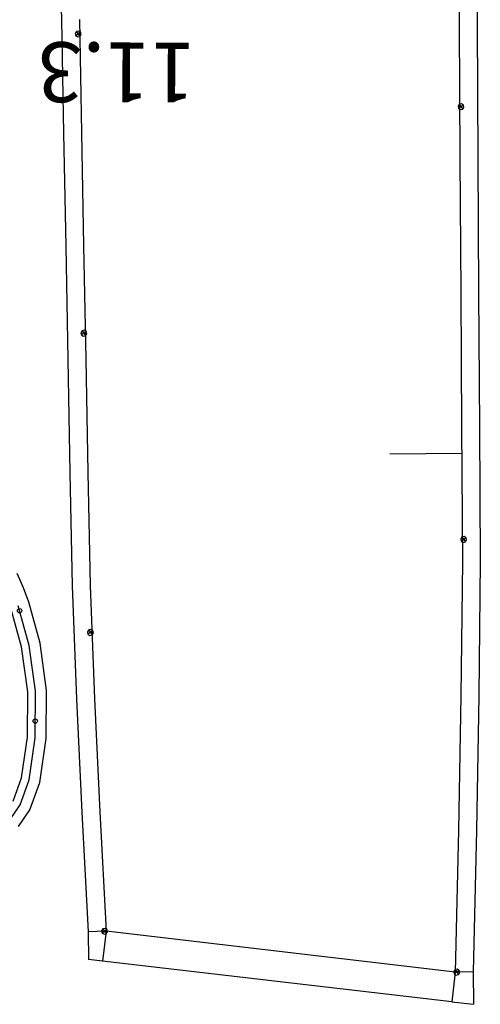
# Model space of a CAD drawing. Extents: x -20270 to -10464, y -11039 to -6882.
# Drawn here: x -19582 to -19555, y -10919 to -10862 of the extents above; entities that cross this region are included whole.
import ezdxf

# ---------------------------------------------------------------- set-up
doc = ezdxf.new("R2010")
doc.units = 0
doc.header["$MEASUREMENT"] = 0
doc.layers.add('default', color=7, linetype='Continuous')
doc.layers.add('mcircles', color=7, linetype='Continuous')

# ---------------------------------------------------------------- blocks, each defined once
blk = doc.blocks.new('A$C40B94231')
at = {"layer": 'default', "color": 3, "linetype": 'Continuous'}
for p, q in [((19.35577, 70.4781), (20.42782, 72.03469)), ((21.37926, 71.19399), (20.42782, 72.03469)), ((20.22055, 69.88254), (21.37926, 71.19399)), ((21.37926, 71.19399), (36.79067, 57.57717)), ((14.4711, 63.77119), (19.35577, 70.4781)), ((19.35577, 70.4781), (20.22055, 69.88254)), ((9.87049, 57.40133), (14.4711, 63.77119)), ((35.63189, 56.26579), (36.79067, 57.57717)), ((36.79067, 57.57717), (37.40464, 57.03467)), ((5.31349, 51.00151), (9.87049, 57.40133)), ((36.50612, 55.68416), (37.40464, 57.03467)), ((35.63189, 56.26579), (36.50612, 55.68416)), ((32.81544, 49.74221), (36.50612, 55.68416)), ((0.86996, 44.52399), (5.31349, 51.00151)), ((5.37803, 49.56294), (5.25434, 49.5117)), ((5.50179, 49.5117), (5.37803, 49.56294)), ((5.37803, 49.21294), (5.37803, 49.56294)), ((29.29675, 44.13031), (32.81544, 49.74221)), ((5.25434, 49.5117), (5.20303, 49.38794)), ((5.20303, 49.38794), (5.25434, 49.26418)), ((5.20303, 49.38794), (5.55303, 49.38794)), ((5.25434, 49.26418), (5.37803, 49.21294)), ((5.37803, 49.21294), (5.50179, 49.26418)), ((5.55303, 49.38794), (5.50179, 49.5117)), ((5.50179, 49.26418), (5.55303, 49.38794)), ((-3.57399, 38.04654), (0.86996, 44.52399)), ((25.73396, 38.54774), (29.29675, 44.13031)), ((26.28185, 41.51903), (26.23054, 41.39527)), ((26.40554, 41.57027), (26.28185, 41.51903)), ((26.5293, 41.51903), (26.40554, 41.57027)), ((26.40554, 41.22027), (26.40554, 41.57027)), ((26.58054, 41.39527), (26.5293, 41.51903)), ((26.23054, 41.39527), (26.28185, 41.27151)), ((26.23054, 41.39527), (26.58054, 41.39527)), ((26.28185, 41.27151), (26.40554, 41.22027)), ((26.40554, 41.22027), (26.5293, 41.27151)), ((26.5293, 41.27151), (26.58054, 41.39527)), ((-8.01815, 31.56944), (-3.57399, 38.04654)), ((22.05686, 33.04161), (25.73396, 38.54774)), ((18.38004, 27.53513), (22.05686, 33.04161)), ((-12.46266, 25.09248), (-8.01815, 31.56944)), ((-9.06066, 28.64694), (-9.11197, 28.52318)), ((-9.11197, 28.52318), (-9.06066, 28.39942)), ((-9.11197, 28.52318), (-8.76197, 28.52318)), ((-8.93697, 28.69818), (-9.06066, 28.64694)), ((-9.06066, 28.39942), (-8.93697, 28.34818)), ((-8.81321, 28.64694), (-8.93697, 28.69818)), ((-8.93697, 28.34818), (-8.93697, 28.69818)), ((-8.93697, 28.34818), (-8.81321, 28.39942)), ((-8.76197, 28.52318), (-8.81321, 28.64694)), ((-8.81321, 28.39942), (-8.76197, 28.52318)), ((14.7035, 22.02858), (18.38004, 27.53513)), ((16.61037, 26.93341), (16.55913, 26.80965)), ((16.55913, 26.80965), (16.61037, 26.68589)), ((16.55913, 26.80965), (16.90913, 26.80965)), ((16.73413, 26.98465), (16.61037, 26.93341)), ((16.61037, 26.68589), (16.73413, 26.63465)), ((16.85789, 26.93341), (16.73413, 26.98465)), ((16.73413, 26.63465), (16.73413, 26.98465)), ((16.73413, 26.63465), (16.85789, 26.68589)), ((16.90913, 26.80965), (16.85789, 26.93341)), ((16.85789, 26.68589), (16.90913, 26.80965)), ((-16.90759, 18.61573), (-12.46266, 25.09248)), ((11.02724, 16.52175), (14.7035, 22.02858)), ((7.35119, 11.01464), (11.02724, 16.52175)), ((6.89416, 12.37908), (6.84292, 12.25532)), ((6.84292, 12.25532), (6.89416, 12.13156)), ((6.84292, 12.25532), (7.19292, 12.25532)), ((7.01792, 12.43032), (6.89416, 12.37908)), ((6.89416, 12.13156), (7.01792, 12.08032)), ((7.14168, 12.37908), (7.01792, 12.43032)), ((7.01792, 12.08032), (7.01792, 12.43032)), ((7.01792, 12.08032), (7.14168, 12.13156)), ((7.19292, 12.25532), (7.14168, 12.37908)), ((7.14168, 12.13156), (7.19292, 12.25532)), ((3.67549, 5.50746), (7.35119, 11.01464))]:
    blk.add_line(p, q, dxfattribs=at)
at = {"layer": 'default', "color": 1, "linetype": 'Continuous'}
for p, q in [((15.337, 63.17731), (20.22055, 69.88254)), ((20.22055, 69.88254), (35.63189, 56.26579)), ((10.73639, 56.80745), (15.337, 63.17731)), ((6.17932, 50.40749), (10.73639, 56.80745)), ((31.94233, 50.32538), (35.63189, 56.26579)), ((1.73579, 43.92997), (6.17932, 50.40749)), ((28.42357, 44.71341), (31.94233, 50.32538)), ((24.86078, 39.13084), (28.42357, 44.71341)), ((-2.70816, 37.45252), (1.73579, 43.92997)), ((21.18361, 33.62464), (24.86078, 39.13084)), ((-7.15239, 30.97535), (-2.70816, 37.45252)), ((17.50679, 28.11816), (21.18361, 33.62464)), ((-11.59697, 24.49832), (-7.15239, 30.97535)), ((13.83018, 22.61154), (17.50679, 28.11816)), ((-16.04183, 18.02157), (-11.59697, 24.49832)), ((10.15385, 17.10464), (13.83018, 22.61154)), ((6.47787, 11.59753), (10.15385, 17.10464))]:
    blk.add_line(p, q, dxfattribs=at)
at = {"layer": 'default', "color": 4, "linetype": 'Continuous'}
for p, q in [((20.02889, 70.05579), (19.97765, 69.93203)), ((19.97765, 69.93203), (20.02889, 69.80827)), ((19.97765, 69.93203), (20.32765, 69.93203)), ((20.15265, 70.10703), (20.02889, 70.05579)), ((20.02889, 69.80827), (20.15265, 69.75703)), ((20.27641, 70.05579), (20.15265, 70.10703)), ((20.15265, 69.75703), (20.15265, 70.10703)), ((20.15265, 69.75703), (20.27641, 69.80827)), ((20.32765, 69.93203), (20.27641, 70.05579)), ((20.27641, 69.80827), (20.32765, 69.93203)), ((35.57953, 56.34517), (35.52829, 56.22141)), ((35.57953, 56.34517), (35.52829, 56.22141)), ((35.57953, 56.34517), (35.52829, 56.22141)), ((35.57953, 56.34517), (35.52829, 56.22141)), ((35.57953, 56.34517), (35.52829, 56.22141)), ((35.57953, 56.34517), (35.52829, 56.22141)), ((35.57953, 56.34517), (35.52829, 56.22141)), ((35.57953, 56.34517), (35.52829, 56.22141)), ((35.57953, 56.34517), (35.52829, 56.22141)), ((35.57953, 56.34517), (35.52829, 56.22141)), ((35.57953, 56.34517), (35.52829, 56.22141)), ((35.57953, 56.34517), (35.52829, 56.22141)), ((35.57953, 56.34517), (35.52829, 56.22141)), ((35.57953, 56.34517), (35.52829, 56.22141)), ((35.57953, 56.34517), (35.52829, 56.22141)), ((35.57953, 56.34517), (35.52829, 56.22141)), ((35.57953, 56.34517), (35.52829, 56.22141)), ((35.57953, 56.34517), (35.52829, 56.22141)), ((35.57953, 56.34517), (35.52829, 56.22141)), ((35.57953, 56.34517), (35.52829, 56.22141)), ((35.57953, 56.34517), (35.52829, 56.22141)), ((35.57953, 56.34517), (35.52829, 56.22141)), ((35.57953, 56.34517), (35.52829, 56.22141)), ((35.57953, 56.34517), (35.52829, 56.22141)), ((35.57953, 56.34517), (35.52829, 56.22141)), ((35.57953, 56.34517), (35.52829, 56.22141)), ((35.57953, 56.34517), (35.52829, 56.22141)), ((35.57953, 56.34517), (35.52829, 56.22141)), ((35.57953, 56.34517), (35.52829, 56.22141)), ((35.57953, 56.34517), (35.52829, 56.22141)), ((35.57953, 56.34517), (35.52829, 56.22141)), ((35.57953, 56.34517), (35.52829, 56.22141)), ((35.57953, 56.34517), (35.52829, 56.22141)), ((35.57953, 56.34517), (35.52829, 56.22141)), ((35.57953, 56.34517), (35.52829, 56.22141)), ((35.57953, 56.34517), (35.52829, 56.22141)), ((35.57953, 56.34517), (35.52829, 56.22141)), ((35.57953, 56.34517), (35.52829, 56.22141)), ((35.57953, 56.34517), (35.52829, 56.22141)), ((35.57953, 56.34517), (35.52829, 56.22141)), ((35.57953, 56.34517), (35.52829, 56.22141)), ((35.57953, 56.34517), (35.52829, 56.22141)), ((35.57953, 56.34517), (35.52829, 56.22141)), ((35.57953, 56.34517), (35.52829, 56.22141)), ((35.57953, 56.34517), (35.52829, 56.22141)), ((35.57953, 56.34517), (35.52829, 56.22141)), ((35.57953, 56.34517), (35.52829, 56.22141)), ((35.57953, 56.34517), (35.52829, 56.22141)), ((35.57953, 56.34517), (35.52829, 56.22141)), ((35.57953, 56.34517), (35.52829, 56.22141)), ((35.57953, 56.34517), (35.52829, 56.22141)), ((35.57953, 56.34517), (35.52829, 56.22141)), ((35.57953, 56.34517), (35.52829, 56.22141)), ((35.57953, 56.34517), (35.52829, 56.22141)), ((35.57953, 56.34517), (35.52829, 56.22141)), ((35.57953, 56.34517), (35.52829, 56.22141)), ((35.57953, 56.34517), (35.52829, 56.22141)), ((35.57953, 56.34517), (35.52829, 56.22141)), ((35.57953, 56.34517), (35.52829, 56.22141)), ((35.57953, 56.34517), (35.52829, 56.22141)), ((35.52829, 56.22141), (35.57953, 56.09772)), ((35.52829, 56.22141), (35.87829, 56.22141)), ((35.52829, 56.22141), (35.57953, 56.09772)), ((35.52829, 56.22141), (35.87829, 56.22141)), ((35.52829, 56.22141), (35.57953, 56.09772)), ((35.52829, 56.22141), (35.87829, 56.22141)), ((35.52829, 56.22141), (35.57953, 56.09772)), ((35.52829, 56.22141), (35.87829, 56.22141)), ((35.52829, 56.22141), (35.57953, 56.09772)), ((35.52829, 56.22141), (35.87829, 56.22141)), ((35.52829, 56.22141), (35.57953, 56.09772)), ((35.52829, 56.22141), (35.87829, 56.22141)), ((35.52829, 56.22141), (35.57953, 56.09772)), ((35.52829, 56.22141), (35.87829, 56.22141)), ((35.52829, 56.22141), (35.57953, 56.09772)), ((35.52829, 56.22141), (35.87829, 56.22141)), ((35.52829, 56.22141), (35.57953, 56.09772)), ((35.52829, 56.22141), (35.87829, 56.22141)), ((35.52829, 56.22141), (35.57953, 56.09772)), ((35.52829, 56.22141), (35.87829, 56.22141)), ((35.52829, 56.22141), (35.57953, 56.09772)), ((35.52829, 56.22141), (35.87829, 56.22141)), ((35.52829, 56.22141), (35.57953, 56.09772)), ((35.52829, 56.22141), (35.87829, 56.22141)), ((35.52829, 56.22141), (35.57953, 56.09772)), ((35.52829, 56.22141), (35.87829, 56.22141)), ((35.52829, 56.22141), (35.57953, 56.09772)), ((35.52829, 56.22141), (35.87829, 56.22141)), ((35.52829, 56.22141), (35.57953, 56.09772)), ((35.52829, 56.22141), (35.87829, 56.22141)), ((35.52829, 56.22141), (35.57953, 56.09772)), ((35.52829, 56.22141), (35.87829, 56.22141)), ((35.52829, 56.22141), (35.57953, 56.09772)), ((35.52829, 56.22141), (35.87829, 56.22141)), ((35.52829, 56.22141), (35.57953, 56.09772)), ((35.52829, 56.22141), (35.87829, 56.22141)), ((35.52829, 56.22141), (35.57953, 56.09772)), ((35.52829, 56.22141), (35.87829, 56.22141)), ((35.52829, 56.22141), (35.57953, 56.09772)), ((35.52829, 56.22141), (35.87829, 56.22141)), ((35.52829, 56.22141), (35.57953, 56.09772)), ((35.52829, 56.22141), (35.87829, 56.22141)), ((35.52829, 56.22141), (35.57953, 56.09772)), ((35.52829, 56.22141), (35.87829, 56.22141)), ((35.52829, 56.22141), (35.57953, 56.09772)), ((35.52829, 56.22141), (35.87829, 56.22141)), ((35.52829, 56.22141), (35.57953, 56.09772)), ((35.52829, 56.22141), (35.87829, 56.22141)), ((35.52829, 56.22141), (35.57953, 56.09772)), ((35.52829, 56.22141), (35.87829, 56.22141)), ((35.52829, 56.22141), (35.57953, 56.09772)), ((35.52829, 56.22141), (35.87829, 56.22141)), ((35.52829, 56.22141), (35.57953, 56.09772)), ((35.52829, 56.22141), (35.87829, 56.22141)), ((35.52829, 56.22141), (35.57953, 56.09772)), ((35.52829, 56.22141), (35.87829, 56.22141)), ((35.52829, 56.22141), (35.57953, 56.09772)), ((35.52829, 56.22141), (35.87829, 56.22141)), ((35.52829, 56.22141), (35.57953, 56.09772)), ((35.52829, 56.22141), (35.87829, 56.22141)), ((35.52829, 56.22141), (35.57953, 56.09772)), ((35.52829, 56.22141), (35.87829, 56.22141)), ((35.52829, 56.22141), (35.57953, 56.09772)), ((35.52829, 56.22141), (35.87829, 56.22141)), ((35.52829, 56.22141), (35.57953, 56.09772)), ((35.52829, 56.22141), (35.87829, 56.22141)), ((35.52829, 56.22141), (35.57953, 56.09772)), ((35.52829, 56.22141), (35.87829, 56.22141)), ((35.52829, 56.22141), (35.57953, 56.09772)), ((35.52829, 56.22141), (35.87829, 56.22141)), ((35.52829, 56.22141), (35.57953, 56.09772)), ((35.52829, 56.22141), (35.87829, 56.22141)), ((35.52829, 56.22141), (35.57953, 56.09772)), ((35.52829, 56.22141), (35.87829, 56.22141)), ((35.52829, 56.22141), (35.57953, 56.09772)), ((35.52829, 56.22141), (35.87829, 56.22141)), ((35.52829, 56.22141), (35.57953, 56.09772)), ((35.52829, 56.22141), (35.87829, 56.22141)), ((35.52829, 56.22141), (35.57953, 56.09772)), ((35.52829, 56.22141), (35.87829, 56.22141)), ((35.52829, 56.22141), (35.57953, 56.09772)), ((35.52829, 56.22141), (35.87829, 56.22141)), ((35.52829, 56.22141), (35.57953, 56.09772)), ((35.52829, 56.22141), (35.87829, 56.22141)), ((35.52829, 56.22141), (35.57953, 56.09772)), ((35.52829, 56.22141), (35.87829, 56.22141)), ((35.52829, 56.22141), (35.57953, 56.09772)), ((35.52829, 56.22141), (35.87829, 56.22141)), ((35.52829, 56.22141), (35.57953, 56.09772)), ((35.52829, 56.22141), (35.87829, 56.22141)), ((35.52829, 56.22141), (35.57953, 56.09772)), ((35.52829, 56.22141), (35.87829, 56.22141)), ((35.52829, 56.22141), (35.57953, 56.09772)), ((35.52829, 56.22141), (35.87829, 56.22141)), ((35.52829, 56.22141), (35.57953, 56.09772)), ((35.52829, 56.22141), (35.87829, 56.22141)), ((35.52829, 56.22141), (35.57953, 56.09772)), ((35.52829, 56.22141), (35.87829, 56.22141)), ((35.52829, 56.22141), (35.57953, 56.09772)), ((35.52829, 56.22141), (35.87829, 56.22141)), ((35.52829, 56.22141), (35.57953, 56.09772)), ((35.52829, 56.22141), (35.87829, 56.22141)), ((35.52829, 56.22141), (35.57953, 56.09772)), ((35.52829, 56.22141), (35.87829, 56.22141)), ((35.52829, 56.22141), (35.57953, 56.09772)), ((35.52829, 56.22141), (35.87829, 56.22141)), ((35.52829, 56.22141), (35.57953, 56.09772)), ((35.52829, 56.22141), (35.87829, 56.22141)), ((35.52829, 56.22141), (35.57953, 56.09772)), ((35.52829, 56.22141), (35.87829, 56.22141)), ((35.52829, 56.22141), (35.57953, 56.09772)), ((35.52829, 56.22141), (35.87829, 56.22141)), ((35.52829, 56.22141), (35.57953, 56.09772)), ((35.52829, 56.22141), (35.87829, 56.22141)), ((35.52829, 56.22141), (35.57953, 56.09772)), ((35.52829, 56.22141), (35.87829, 56.22141)), ((35.52829, 56.22141), (35.57953, 56.09772)), ((35.52829, 56.22141), (35.87829, 56.22141)), ((35.52829, 56.22141), (35.57953, 56.09772)), ((35.52829, 56.22141), (35.87829, 56.22141)), ((35.70329, 56.39641), (35.57953, 56.34517)), ((35.70329, 56.39641), (35.57953, 56.34517)), ((35.70329, 56.39641), (35.57953, 56.34517)), ((35.70329, 56.39641), (35.57953, 56.34517)), ((35.70329, 56.39641), (35.57953, 56.34517)), ((35.70329, 56.39641), (35.57953, 56.34517)), ((35.70329, 56.39641), (35.57953, 56.34517)), ((35.70329, 56.39641), (35.57953, 56.34517)), ((35.70329, 56.39641), (35.57953, 56.34517)), ((35.70329, 56.39641), (35.57953, 56.34517)), ((35.70329, 56.39641), (35.57953, 56.34517)), ((35.70329, 56.39641), (35.57953, 56.34517)), ((35.70329, 56.39641), (35.57953, 56.34517)), ((35.70329, 56.39641), (35.57953, 56.34517)), ((35.70329, 56.39641), (35.57953, 56.34517)), ((35.70329, 56.39641), (35.57953, 56.34517)), ((35.70329, 56.39641), (35.57953, 56.34517)), ((35.70329, 56.39641), (35.57953, 56.34517)), ((35.70329, 56.39641), (35.57953, 56.34517)), ((35.70329, 56.39641), (35.57953, 56.34517)), ((35.70329, 56.39641), (35.57953, 56.34517)), ((35.70329, 56.39641), (35.57953, 56.34517)), ((35.70329, 56.39641), (35.57953, 56.34517)), ((35.70329, 56.39641), (35.57953, 56.34517)), ((35.70329, 56.39641), (35.57953, 56.34517)), ((35.70329, 56.39641), (35.57953, 56.34517)), ((35.70329, 56.39641), (35.57953, 56.34517)), ((35.70329, 56.39641), (35.57953, 56.34517)), ((35.70329, 56.39641), (35.57953, 56.34517)), ((35.70329, 56.39641), (35.57953, 56.34517)), ((35.70329, 56.39641), (35.57953, 56.34517)), ((35.70329, 56.39641), (35.57953, 56.34517)), ((35.70329, 56.39641), (35.57953, 56.34517)), ((35.70329, 56.39641), (35.57953, 56.34517)), ((35.70329, 56.39641), (35.57953, 56.34517)), ((35.70329, 56.39641), (35.57953, 56.34517)), ((35.70329, 56.39641), (35.57953, 56.34517)), ((35.70329, 56.39641), (35.57953, 56.34517)), ((35.70329, 56.39641), (35.57953, 56.34517)), ((35.70329, 56.39641), (35.57953, 56.34517)), ((35.70329, 56.39641), (35.57953, 56.34517)), ((35.70329, 56.39641), (35.57953, 56.34517)), ((35.70329, 56.39641), (35.57953, 56.34517)), ((35.70329, 56.39641), (35.57953, 56.34517)), ((35.70329, 56.39641), (35.57953, 56.34517)), ((35.70329, 56.39641), (35.57953, 56.34517)), ((35.70329, 56.39641), (35.57953, 56.34517)), ((35.70329, 56.39641), (35.57953, 56.34517)), ((35.70329, 56.39641), (35.57953, 56.34517)), ((35.70329, 56.39641), (35.57953, 56.34517)), ((35.70329, 56.39641), (35.57953, 56.34517)), ((35.70329, 56.39641), (35.57953, 56.34517)), ((35.70329, 56.39641), (35.57953, 56.34517)), ((35.70329, 56.39641), (35.57953, 56.34517)), ((35.70329, 56.39641), (35.57953, 56.34517)), ((35.70329, 56.39641), (35.57953, 56.34517)), ((35.70329, 56.39641), (35.57953, 56.34517)), ((35.70329, 56.39641), (35.57953, 56.34517)), ((35.70329, 56.39641), (35.57953, 56.34517)), ((35.70329, 56.39641), (35.57953, 56.34517)), ((35.57953, 56.09772), (35.70329, 56.04641)), ((35.57953, 56.09772), (35.70329, 56.04641)), ((35.57953, 56.09772), (35.70329, 56.04641)), ((35.57953, 56.09772), (35.70329, 56.04641)), ((35.57953, 56.09772), (35.70329, 56.04641)), ((35.57953, 56.09772), (35.70329, 56.04641)), ((35.57953, 56.09772), (35.70329, 56.04641)), ((35.57953, 56.09772), (35.70329, 56.04641)), ((35.57953, 56.09772), (35.70329, 56.04641)), ((35.57953, 56.09772), (35.70329, 56.04641)), ((35.57953, 56.09772), (35.70329, 56.04641)), ((35.57953, 56.09772), (35.70329, 56.04641)), ((35.57953, 56.09772), (35.70329, 56.04641)), ((35.57953, 56.09772), (35.70329, 56.04641)), ((35.57953, 56.09772), (35.70329, 56.04641)), ((35.57953, 56.09772), (35.70329, 56.04641)), ((35.57953, 56.09772), (35.70329, 56.04641)), ((35.57953, 56.09772), (35.70329, 56.04641)), ((35.57953, 56.09772), (35.70329, 56.04641)), ((35.57953, 56.09772), (35.70329, 56.04641)), ((35.57953, 56.09772), (35.70329, 56.04641)), ((35.57953, 56.09772), (35.70329, 56.04641)), ((35.57953, 56.09772), (35.70329, 56.04641)), ((35.57953, 56.09772), (35.70329, 56.04641)), ((35.57953, 56.09772), (35.70329, 56.04641)), ((35.57953, 56.09772), (35.70329, 56.04641)), ((35.57953, 56.09772), (35.70329, 56.04641)), ((35.57953, 56.09772), (35.70329, 56.04641)), ((35.57953, 56.09772), (35.70329, 56.04641)), ((35.57953, 56.09772), (35.70329, 56.04641)), ((35.57953, 56.09772), (35.70329, 56.04641)), ((35.57953, 56.09772), (35.70329, 56.04641)), ((35.57953, 56.09772), (35.70329, 56.04641)), ((35.57953, 56.09772), (35.70329, 56.04641)), ((35.57953, 56.09772), (35.70329, 56.04641)), ((35.57953, 56.09772), (35.70329, 56.04641)), ((35.57953, 56.09772), (35.70329, 56.04641)), ((35.57953, 56.09772), (35.70329, 56.04641)), ((35.57953, 56.09772), (35.70329, 56.04641)), ((35.57953, 56.09772), (35.70329, 56.04641)), ((35.57953, 56.09772), (35.70329, 56.04641)), ((35.57953, 56.09772), (35.70329, 56.04641)), ((35.57953, 56.09772), (35.70329, 56.04641)), ((35.57953, 56.09772), (35.70329, 56.04641)), ((35.57953, 56.09772), (35.70329, 56.04641)), ((35.57953, 56.09772), (35.70329, 56.04641)), ((35.57953, 56.09772), (35.70329, 56.04641)), ((35.57953, 56.09772), (35.70329, 56.04641)), ((35.57953, 56.09772), (35.70329, 56.04641)), ((35.57953, 56.09772), (35.70329, 56.04641)), ((35.57953, 56.09772), (35.70329, 56.04641)), ((35.57953, 56.09772), (35.70329, 56.04641)), ((35.57953, 56.09772), (35.70329, 56.04641)), ((35.57953, 56.09772), (35.70329, 56.04641)), ((35.57953, 56.09772), (35.70329, 56.04641)), ((35.57953, 56.09772), (35.70329, 56.04641)), ((35.57953, 56.09772), (35.70329, 56.04641)), ((35.57953, 56.09772), (35.70329, 56.04641)), ((35.57953, 56.09772), (35.70329, 56.04641)), ((35.57953, 56.09772), (35.70329, 56.04641)), ((35.82705, 56.34517), (35.70329, 56.39641)), ((35.70329, 56.04641), (35.70329, 56.39641)), ((35.82705, 56.34517), (35.70329, 56.39641)), ((35.70329, 56.04641), (35.70329, 56.39641)), ((35.82705, 56.34517), (35.70329, 56.39641)), ((35.70329, 56.04641), (35.70329, 56.39641)), ((35.82705, 56.34517), (35.70329, 56.39641)), ((35.70329, 56.04641), (35.70329, 56.39641)), ((35.82705, 56.34517), (35.70329, 56.39641)), ((35.70329, 56.04641), (35.70329, 56.39641)), ((35.82705, 56.34517), (35.70329, 56.39641)), ((35.70329, 56.04641), (35.70329, 56.39641)), ((35.82705, 56.34517), (35.70329, 56.39641)), ((35.70329, 56.04641), (35.70329, 56.39641)), ((35.82705, 56.34517), (35.70329, 56.39641)), ((35.70329, 56.04641), (35.70329, 56.39641)), ((35.82705, 56.34517), (35.70329, 56.39641)), ((35.70329, 56.04641), (35.70329, 56.39641)), ((35.82705, 56.34517), (35.70329, 56.39641)), ((35.70329, 56.04641), (35.70329, 56.39641)), ((35.82705, 56.34517), (35.70329, 56.39641)), ((35.70329, 56.04641), (35.70329, 56.39641)), ((35.82705, 56.34517), (35.70329, 56.39641)), ((35.70329, 56.04641), (35.70329, 56.39641)), ((35.82705, 56.34517), (35.70329, 56.39641)), ((35.70329, 56.04641), (35.70329, 56.39641)), ((35.82705, 56.34517), (35.70329, 56.39641)), ((35.70329, 56.04641), (35.70329, 56.39641)), ((35.82705, 56.34517), (35.70329, 56.39641)), ((35.70329, 56.04641), (35.70329, 56.39641)), ((35.82705, 56.34517), (35.70329, 56.39641)), ((35.70329, 56.04641), (35.70329, 56.39641)), ((35.82705, 56.34517), (35.70329, 56.39641)), ((35.70329, 56.04641), (35.70329, 56.39641)), ((35.82705, 56.34517), (35.70329, 56.39641)), ((35.70329, 56.04641), (35.70329, 56.39641)), ((35.82705, 56.34517), (35.70329, 56.39641)), ((35.70329, 56.04641), (35.70329, 56.39641)), ((35.82705, 56.34517), (35.70329, 56.39641)), ((35.70329, 56.04641), (35.70329, 56.39641)), ((35.82705, 56.34517), (35.70329, 56.39641)), ((35.70329, 56.04641), (35.70329, 56.39641)), ((35.82705, 56.34517), (35.70329, 56.39641)), ((35.70329, 56.04641), (35.70329, 56.39641)), ((35.82705, 56.34517), (35.70329, 56.39641)), ((35.70329, 56.04641), (35.70329, 56.39641)), ((35.82705, 56.34517), (35.70329, 56.39641)), ((35.70329, 56.04641), (35.70329, 56.39641)), ((35.82705, 56.34517), (35.70329, 56.39641)), ((35.70329, 56.04641), (35.70329, 56.39641)), ((35.82705, 56.34517), (35.70329, 56.39641)), ((35.70329, 56.04641), (35.70329, 56.39641)), ((35.82705, 56.34517), (35.70329, 56.39641)), ((35.70329, 56.04641), (35.70329, 56.39641)), ((35.82705, 56.34517), (35.70329, 56.39641)), ((35.70329, 56.04641), (35.70329, 56.39641)), ((35.82705, 56.34517), (35.70329, 56.39641)), ((35.70329, 56.04641), (35.70329, 56.39641)), ((35.82705, 56.34517), (35.70329, 56.39641)), ((35.70329, 56.04641), (35.70329, 56.39641)), ((35.82705, 56.34517), (35.70329, 56.39641)), ((35.70329, 56.04641), (35.70329, 56.39641)), ((35.82705, 56.34517), (35.70329, 56.39641)), ((35.70329, 56.04641), (35.70329, 56.39641)), ((35.82705, 56.34517), (35.70329, 56.39641)), ((35.70329, 56.04641), (35.70329, 56.39641)), ((35.82705, 56.34517), (35.70329, 56.39641)), ((35.70329, 56.04641), (35.70329, 56.39641)), ((35.82705, 56.34517), (35.70329, 56.39641)), ((35.70329, 56.04641), (35.70329, 56.39641)), ((35.82705, 56.34517), (35.70329, 56.39641)), ((35.70329, 56.04641), (35.70329, 56.39641)), ((35.82705, 56.34517), (35.70329, 56.39641)), ((35.70329, 56.04641), (35.70329, 56.39641)), ((35.82705, 56.34517), (35.70329, 56.39641)), ((35.70329, 56.04641), (35.70329, 56.39641)), ((35.82705, 56.34517), (35.70329, 56.39641)), ((35.70329, 56.04641), (35.70329, 56.39641)), ((35.82705, 56.34517), (35.70329, 56.39641)), ((35.70329, 56.04641), (35.70329, 56.39641)), ((35.82705, 56.34517), (35.70329, 56.39641)), ((35.70329, 56.04641), (35.70329, 56.39641)), ((35.82705, 56.34517), (35.70329, 56.39641)), ((35.70329, 56.04641), (35.70329, 56.39641)), ((35.82705, 56.34517), (35.70329, 56.39641)), ((35.70329, 56.04641), (35.70329, 56.39641)), ((35.82705, 56.34517), (35.70329, 56.39641)), ((35.70329, 56.04641), (35.70329, 56.39641)), ((35.82705, 56.34517), (35.70329, 56.39641)), ((35.70329, 56.04641), (35.70329, 56.39641)), ((35.82705, 56.34517), (35.70329, 56.39641)), ((35.70329, 56.04641), (35.70329, 56.39641)), ((35.82705, 56.34517), (35.70329, 56.39641)), ((35.70329, 56.04641), (35.70329, 56.39641)), ((35.82705, 56.34517), (35.70329, 56.39641)), ((35.70329, 56.04641), (35.70329, 56.39641)), ((35.82705, 56.34517), (35.70329, 56.39641)), ((35.70329, 56.04641), (35.70329, 56.39641)), ((35.82705, 56.34517), (35.70329, 56.39641)), ((35.70329, 56.04641), (35.70329, 56.39641)), ((35.82705, 56.34517), (35.70329, 56.39641)), ((35.70329, 56.04641), (35.70329, 56.39641)), ((35.82705, 56.34517), (35.70329, 56.39641)), ((35.70329, 56.04641), (35.70329, 56.39641)), ((35.82705, 56.34517), (35.70329, 56.39641)), ((35.70329, 56.04641), (35.70329, 56.39641)), ((35.82705, 56.34517), (35.70329, 56.39641)), ((35.70329, 56.04641), (35.70329, 56.39641)), ((35.82705, 56.34517), (35.70329, 56.39641)), ((35.70329, 56.04641), (35.70329, 56.39641)), ((35.82705, 56.34517), (35.70329, 56.39641)), ((35.70329, 56.04641), (35.70329, 56.39641)), ((35.82705, 56.34517), (35.70329, 56.39641)), ((35.70329, 56.04641), (35.70329, 56.39641)), ((35.82705, 56.34517), (35.70329, 56.39641)), ((35.70329, 56.04641), (35.70329, 56.39641)), ((35.82705, 56.34517), (35.70329, 56.39641)), ((35.70329, 56.04641), (35.70329, 56.39641)), ((35.82705, 56.34517), (35.70329, 56.39641)), ((35.70329, 56.04641), (35.70329, 56.39641)), ((35.70329, 56.04641), (35.82705, 56.09772)), ((35.70329, 56.04641), (35.82705, 56.09772)), ((35.70329, 56.04641), (35.82705, 56.09772)), ((35.70329, 56.04641), (35.82705, 56.09772)), ((35.70329, 56.04641), (35.82705, 56.09772)), ((35.70329, 56.04641), (35.82705, 56.09772)), ((35.70329, 56.04641), (35.82705, 56.09772)), ((35.70329, 56.04641), (35.82705, 56.09772)), ((35.70329, 56.04641), (35.82705, 56.09772)), ((35.70329, 56.04641), (35.82705, 56.09772)), ((35.70329, 56.04641), (35.82705, 56.09772)), ((35.70329, 56.04641), (35.82705, 56.09772)), ((35.70329, 56.04641), (35.82705, 56.09772)), ((35.70329, 56.04641), (35.82705, 56.09772)), ((35.70329, 56.04641), (35.82705, 56.09772)), ((35.70329, 56.04641), (35.82705, 56.09772)), ((35.70329, 56.04641), (35.82705, 56.09772)), ((35.70329, 56.04641), (35.82705, 56.09772)), ((35.70329, 56.04641), (35.82705, 56.09772)), ((35.70329, 56.04641), (35.82705, 56.09772)), ((35.70329, 56.04641), (35.82705, 56.09772)), ((35.70329, 56.04641), (35.82705, 56.09772)), ((35.70329, 56.04641), (35.82705, 56.09772)), ((35.70329, 56.04641), (35.82705, 56.09772)), ((35.70329, 56.04641), (35.82705, 56.09772)), ((35.70329, 56.04641), (35.82705, 56.09772)), ((35.70329, 56.04641), (35.82705, 56.09772)), ((35.70329, 56.04641), (35.82705, 56.09772)), ((35.70329, 56.04641), (35.82705, 56.09772)), ((35.70329, 56.04641), (35.82705, 56.09772)), ((35.70329, 56.04641), (35.82705, 56.09772)), ((35.70329, 56.04641), (35.82705, 56.09772)), ((35.70329, 56.04641), (35.82705, 56.09772)), ((35.70329, 56.04641), (35.82705, 56.09772)), ((35.70329, 56.04641), (35.82705, 56.09772)), ((35.70329, 56.04641), (35.82705, 56.09772)), ((35.70329, 56.04641), (35.82705, 56.09772)), ((35.70329, 56.04641), (35.82705, 56.09772)), ((35.70329, 56.04641), (35.82705, 56.09772)), ((35.70329, 56.04641), (35.82705, 56.09772)), ((35.70329, 56.04641), (35.82705, 56.09772)), ((35.70329, 56.04641), (35.82705, 56.09772)), ((35.70329, 56.04641), (35.82705, 56.09772)), ((35.70329, 56.04641), (35.82705, 56.09772)), ((35.70329, 56.04641), (35.82705, 56.09772)), ((35.70329, 56.04641), (35.82705, 56.09772)), ((35.70329, 56.04641), (35.82705, 56.09772)), ((35.70329, 56.04641), (35.82705, 56.09772)), ((35.70329, 56.04641), (35.82705, 56.09772)), ((35.70329, 56.04641), (35.82705, 56.09772)), ((35.70329, 56.04641), (35.82705, 56.09772)), ((35.70329, 56.04641), (35.82705, 56.09772)), ((35.70329, 56.04641), (35.82705, 56.09772)), ((35.70329, 56.04641), (35.82705, 56.09772)), ((35.70329, 56.04641), (35.82705, 56.09772)), ((35.70329, 56.04641), (35.82705, 56.09772)), ((35.70329, 56.04641), (35.82705, 56.09772)), ((35.70329, 56.04641), (35.82705, 56.09772)), ((35.70329, 56.04641), (35.82705, 56.09772)), ((35.70329, 56.04641), (35.82705, 56.09772)), ((35.87829, 56.22141), (35.82705, 56.34517)), ((35.87829, 56.22141), (35.82705, 56.34517)), ((35.87829, 56.22141), (35.82705, 56.34517)), ((35.87829, 56.22141), (35.82705, 56.34517)), ((35.87829, 56.22141), (35.82705, 56.34517)), ((35.87829, 56.22141), (35.82705, 56.34517)), ((35.87829, 56.22141), (35.82705, 56.34517)), ((35.87829, 56.22141), (35.82705, 56.34517)), ((35.87829, 56.22141), (35.82705, 56.34517)), ((35.87829, 56.22141), (35.82705, 56.34517)), ((35.87829, 56.22141), (35.82705, 56.34517)), ((35.87829, 56.22141), (35.82705, 56.34517)), ((35.87829, 56.22141), (35.82705, 56.34517)), ((35.87829, 56.22141), (35.82705, 56.34517)), ((35.87829, 56.22141), (35.82705, 56.34517)), ((35.87829, 56.22141), (35.82705, 56.34517)), ((35.87829, 56.22141), (35.82705, 56.34517)), ((35.87829, 56.22141), (35.82705, 56.34517)), ((35.87829, 56.22141), (35.82705, 56.34517)), ((35.87829, 56.22141), (35.82705, 56.34517)), ((35.87829, 56.22141), (35.82705, 56.34517)), ((35.87829, 56.22141), (35.82705, 56.34517)), ((35.87829, 56.22141), (35.82705, 56.34517)), ((35.87829, 56.22141), (35.82705, 56.34517)), ((35.87829, 56.22141), (35.82705, 56.34517)), ((35.87829, 56.22141), (35.82705, 56.34517)), ((35.87829, 56.22141), (35.82705, 56.34517)), ((35.87829, 56.22141), (35.82705, 56.34517)), ((35.87829, 56.22141), (35.82705, 56.34517)), ((35.87829, 56.22141), (35.82705, 56.34517)), ((35.87829, 56.22141), (35.82705, 56.34517)), ((35.87829, 56.22141), (35.82705, 56.34517)), ((35.87829, 56.22141), (35.82705, 56.34517)), ((35.87829, 56.22141), (35.82705, 56.34517)), ((35.87829, 56.22141), (35.82705, 56.34517)), ((35.87829, 56.22141), (35.82705, 56.34517)), ((35.87829, 56.22141), (35.82705, 56.34517)), ((35.87829, 56.22141), (35.82705, 56.34517)), ((35.87829, 56.22141), (35.82705, 56.34517)), ((35.87829, 56.22141), (35.82705, 56.34517)), ((35.87829, 56.22141), (35.82705, 56.34517)), ((35.87829, 56.22141), (35.82705, 56.34517)), ((35.87829, 56.22141), (35.82705, 56.34517)), ((35.87829, 56.22141), (35.82705, 56.34517)), ((35.87829, 56.22141), (35.82705, 56.34517)), ((35.87829, 56.22141), (35.82705, 56.34517)), ((35.87829, 56.22141), (35.82705, 56.34517)), ((35.87829, 56.22141), (35.82705, 56.34517)), ((35.87829, 56.22141), (35.82705, 56.34517)), ((35.87829, 56.22141), (35.82705, 56.34517)), ((35.87829, 56.22141), (35.82705, 56.34517)), ((35.87829, 56.22141), (35.82705, 56.34517)), ((35.87829, 56.22141), (35.82705, 56.34517)), ((35.87829, 56.22141), (35.82705, 56.34517)), ((35.87829, 56.22141), (35.82705, 56.34517)), ((35.87829, 56.22141), (35.82705, 56.34517)), ((35.87829, 56.22141), (35.82705, 56.34517)), ((35.87829, 56.22141), (35.82705, 56.34517)), ((35.87829, 56.22141), (35.82705, 56.34517)), ((35.87829, 56.22141), (35.82705, 56.34517)), ((35.82705, 56.09772), (35.87829, 56.22141)), ((35.82705, 56.09772), (35.87829, 56.22141)), ((35.82705, 56.09772), (35.87829, 56.22141)), ((35.82705, 56.09772), (35.87829, 56.22141)), ((35.82705, 56.09772), (35.87829, 56.22141)), ((35.82705, 56.09772), (35.87829, 56.22141)), ((35.82705, 56.09772), (35.87829, 56.22141)), ((35.82705, 56.09772), (35.87829, 56.22141)), ((35.82705, 56.09772), (35.87829, 56.22141)), ((35.82705, 56.09772), (35.87829, 56.22141)), ((35.82705, 56.09772), (35.87829, 56.22141)), ((35.82705, 56.09772), (35.87829, 56.22141)), ((35.82705, 56.09772), (35.87829, 56.22141)), ((35.82705, 56.09772), (35.87829, 56.22141)), ((35.82705, 56.09772), (35.87829, 56.22141)), ((35.82705, 56.09772), (35.87829, 56.22141)), ((35.82705, 56.09772), (35.87829, 56.22141)), ((35.82705, 56.09772), (35.87829, 56.22141)), ((35.82705, 56.09772), (35.87829, 56.22141)), ((35.82705, 56.09772), (35.87829, 56.22141)), ((35.82705, 56.09772), (35.87829, 56.22141)), ((35.82705, 56.09772), (35.87829, 56.22141)), ((35.82705, 56.09772), (35.87829, 56.22141)), ((35.82705, 56.09772), (35.87829, 56.22141)), ((35.82705, 56.09772), (35.87829, 56.22141)), ((35.82705, 56.09772), (35.87829, 56.22141)), ((35.82705, 56.09772), (35.87829, 56.22141)), ((35.82705, 56.09772), (35.87829, 56.22141)), ((35.82705, 56.09772), (35.87829, 56.22141)), ((35.82705, 56.09772), (35.87829, 56.22141)), ((35.82705, 56.09772), (35.87829, 56.22141)), ((35.82705, 56.09772), (35.87829, 56.22141)), ((35.82705, 56.09772), (35.87829, 56.22141)), ((35.82705, 56.09772), (35.87829, 56.22141)), ((35.82705, 56.09772), (35.87829, 56.22141)), ((35.82705, 56.09772), (35.87829, 56.22141)), ((35.82705, 56.09772), (35.87829, 56.22141)), ((35.82705, 56.09772), (35.87829, 56.22141)), ((35.82705, 56.09772), (35.87829, 56.22141)), ((35.82705, 56.09772), (35.87829, 56.22141)), ((35.82705, 56.09772), (35.87829, 56.22141)), ((35.82705, 56.09772), (35.87829, 56.22141)), ((35.82705, 56.09772), (35.87829, 56.22141)), ((35.82705, 56.09772), (35.87829, 56.22141)), ((35.82705, 56.09772), (35.87829, 56.22141)), ((35.82705, 56.09772), (35.87829, 56.22141)), ((35.82705, 56.09772), (35.87829, 56.22141)), ((35.82705, 56.09772), (35.87829, 56.22141)), ((35.82705, 56.09772), (35.87829, 56.22141)), ((35.82705, 56.09772), (35.87829, 56.22141)), ((35.82705, 56.09772), (35.87829, 56.22141)), ((35.82705, 56.09772), (35.87829, 56.22141)), ((35.82705, 56.09772), (35.87829, 56.22141)), ((35.82705, 56.09772), (35.87829, 56.22141)), ((35.82705, 56.09772), (35.87829, 56.22141)), ((35.82705, 56.09772), (35.87829, 56.22141)), ((35.82705, 56.09772), (35.87829, 56.22141)), ((35.82705, 56.09772), (35.87829, 56.22141)), ((35.82705, 56.09772), (35.87829, 56.22141)), ((35.82705, 56.09772), (35.87829, 56.22141))]:
    blk.add_line(p, q, dxfattribs=at)
at = {"layer": 'default', "color": 30, "linetype": 'Continuous'}
blk.add_line((2.60813, 45.20152), (6.07152, 42.82565), dxfattribs=at)
blk = doc.blocks.new('A$C68B4673A')
at = {"color": 7, "linetype": 'Continuous'}
blk.add_text('          11.3', height=3.5, dxfattribs=at).set_placement((-108.108, 3.802))
blk = doc.blocks.new('A$C3DB100BB')
at = {"color": 30, "linetype": 'Continuous'}
blk.add_lwpolyline([(-2.591, 5.214), (-1.922, 6.186), (-1.342, 7.796), (-0.969, 10.365), (-0.949, 13.171), (-1.327, 15.942), (-1.99, 18.332), (-2.305, 19.178), (-2.66, 20.011)], dxfattribs=at)
at = {"color": 210, "linetype": 'Continuous'}
for points in [[(-3.084, 5.639), (-2.503, 6.484), (-1.973, 7.954), (-1.616, 10.414), (-1.597, 13.129), (-1.963, 15.812), (-2.606, 18.132)], [(-2.911, 6.694), (-2.417, 8.065), (-2.071, 10.449), (-2.052, 13.1), (-2.41, 15.72), (-3.04, 17.992)]]:
    blk.add_lwpolyline(points, dxfattribs=at)
at = {"layer": 'mcircles', "color": 210, "linetype": 'Continuous'}
for centre in [(-2.524, 17.835), (-1.609, 11.383)]:
    blk.add_circle(centre, 0.126, dxfattribs=at)

msp = doc.modelspace()

# ---------------------------------------------------------------- block references
at = {"linetype": 'Continuous'}
for name, p, rotation in [('A$C40B94231', (-19579.492, -10848.692), 214.8061515890449), ('A$C68B4673A', (-19668.778, -10859.17), 179.826133980811)]:
    msp.add_blockref(name, p, dxfattribs=dict(at, rotation=rotation))
msp.add_blockref('A$C3DB100BB', (-19579.16, -10914.322), dxfattribs=at)

doc.saveas('drawing.dxf')
